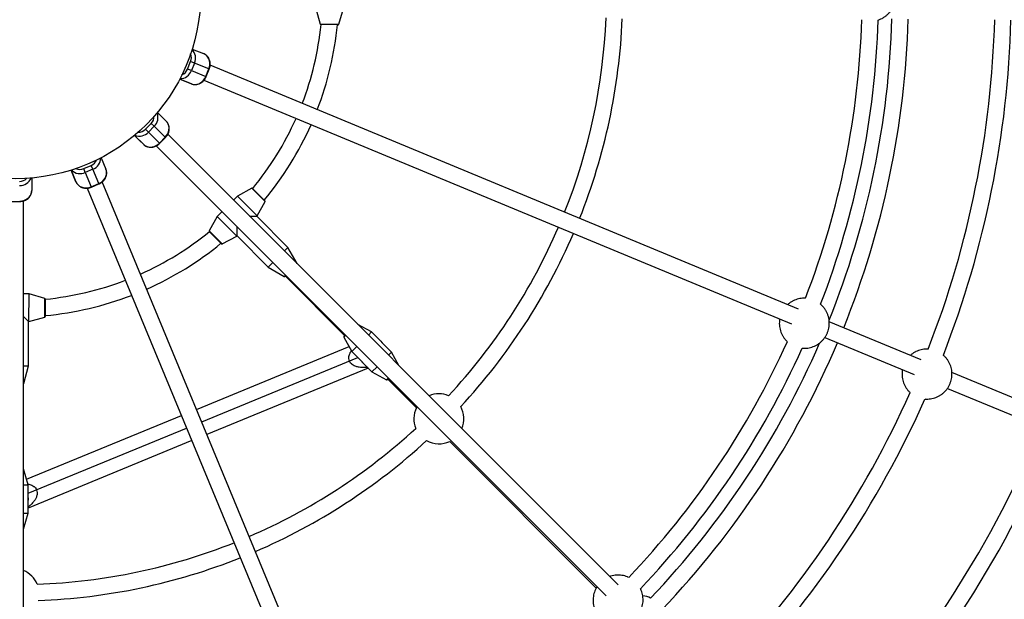
# Model space of a CAD drawing. Units: millimetres. Extents: x -4160 to 2240, y -3200 to 3200.
# Drawn here: x -956 to 12, y -596 to -26 of the extents above; entities that cross this region are included whole.
import ezdxf

# ---------------------------------------------------------------- set-up
doc = ezdxf.new("R2010")
doc.units = ezdxf.units.MM

msp = doc.modelspace()

# ---------------------------------------------------------------- linework, layer by layer
at = {"color": 7, "linetype": 'Continuous', "lineweight": 25}
for p, q in [((-665.09, -14.65), (-660.57, -30.31)), ((-642.37, -30.35), (-637.79, -14.71)), ((-660.11, -30.68), (-659.97, -30.68)), ((-642.97, -30.72), (-659.97, -30.68)), ((-642.97, -30.72), (-642.83, -30.71)), ((-786.54, -54.61), (-775.34, -59.18)), ((-791.09, -74.32), (-788.08, -66.9)), ((-784.3, -68.44), (-788.08, -66.9)), ((-787.3, -75.86), (-791.09, -74.32)), ((-784.3, -68.44), (-787.3, -75.86)), ((-787.3, -75.86), (-773.16, -81.63)), ((-770.16, -74.22), (-784.3, -68.44)), ((-773.16, -81.63), (-770.16, -74.22)), ((-772.8, -81.78), (-769.8, -74.36)), ((-190.37, -310.26), (-768.92, -70.61)), ((-798.79, -84.19), (-792.19, -86.89)), ((-792.19, -86.89), (-787.35, -88.84)), ((-775.02, -85.4), (-197.3, -324.71)), ((-820.66, -116.95), (-812.07, -125.46)), ((-832.41, -133.42), (-826.8, -127.72)), ((-829.5, -136.29), (-832.41, -133.42)), ((-823.88, -130.59), (-829.5, -136.29)), ((-823.88, -130.59), (-826.8, -127.72)), ((-813.04, -141.33), (-823.88, -130.59)), ((-843.3, -139.59), (-838.24, -144.61)), ((-838.24, -144.61), (-834.51, -148.27)), ((-829.5, -136.29), (-818.65, -147.03)), ((-818.65, -147.03), (-813.04, -141.33)), ((-818.37, -147.31), (-812.76, -141.61)), ((-367.71, -581.28), (-810.51, -138.48)), ((-821.81, -149.81), (-379.64, -591.98)), ((-876.05, -161.48), (-871.36, -172.64)), ((-905.63, -173.74), (-902.87, -180.31)), ((-893.2, -172.2), (-885.83, -169.08)), ((-891.61, -175.97), (-893.2, -172.2)), ((-884.24, -172.85), (-891.61, -175.97)), ((-884.24, -172.85), (-885.83, -169.08)), ((-878.33, -186.93), (-884.24, -172.85)), ((-944.26, -181.43), (-944.2, -193.53)), ((-902.87, -180.31), (-900.83, -185.12)), ((-891.61, -175.97), (-885.7, -190.05)), ((-889.68, -191.4), (-650.38, -769.13)), ((-885.7, -190.05), (-878.33, -186.93)), ((-885.55, -190.41), (-878.18, -187.29)), ((-635.26, -763.81), (-874.91, -185.26)), ((-727.77, -191.53), (-742.07, -199.35)), ((-727.09, -191.7), (-727.19, -191.61)), ((-727.09, -191.7), (-715.09, -203.75)), ((-742.07, -199.35), (-745.86, -203.13)), ((-722.81, -218.7), (-742.07, -199.35)), ((-964.1, -204.52), (-956.1, -204.46)), ((-952.3, -830.05), (-952.3, -203.83)), ((-722.81, -218.7), (-714.93, -204.43)), ((-715, -203.85), (-715.09, -203.75)), ((-761.91, -219.11), (-769.8, -233.38)), ((-757.2, -214.41), (-761.91, -219.11)), ((-742.65, -238.45), (-761.91, -219.11)), ((-730.06, -218.93), (-723.06, -218.95)), ((-723.06, -218.95), (-722.81, -218.7)), ((-692.47, -249.67), (-723.06, -218.95)), ((-742.41, -238.21), (-742.39, -229.23)), ((-769.73, -233.96), (-769.63, -234.06)), ((-757.64, -246.11), (-769.63, -234.06)), ((-756.96, -246.27), (-742.65, -238.45)), ((-742.65, -238.45), (-742.41, -238.21)), ((-742.41, -238.21), (-711.82, -268.93)), ((-757.64, -246.11), (-757.54, -246.2)), ((-695.91, -253.08), (-692.47, -249.67)), ((-683.26, -265.37), (-692.47, -249.67)), ((-711.82, -268.93), (-707.24, -264.37)), ((-711.82, -268.93), (-696.16, -278.21)), ((-694.52, -277.1), (-695.55, -278.13)), ((-695.12, -277.7), (-636.62, -336.45)), ((-946.95, -295.28), (-952.3, -295.26)), ((-947.01, -322.58), (-946.95, -295.28)), ((-931.31, -299.86), (-946.95, -295.28)), ((-930.95, -300.46), (-930.98, -317.46)), ((-930.95, -300.46), (-930.95, -300.32)), ((-952.3, -317.61), (-947.36, -322.57)), ((-947.01, -322.58), (-931.35, -318.06)), ((-930.99, -317.6), (-930.98, -317.46)), ((-947.46, -365.92), (-947.36, -322.57)), ((-947.36, -322.57), (-947.01, -322.58)), ((-610.21, -332.75), (-623.67, -325.31)), ((-69.77, -360.21), (-160.32, -322.71)), ((-637.38, -337.71), (-629.56, -352.02)), ((-637.21, -337.03), (-637.3, -337.13)), ((-637.21, -337.03), (-635.89, -335.72)), ((-613.23, -335.76), (-610.21, -332.75)), ((-590.45, -352.6), (-610.21, -332.75)), ((-164.69, -338.21), (-76.7, -374.66)), ((-782.31, -408.8), (-632.28, -347.04)), ((-629.56, -352.02), (-624.57, -347.05)), ((-629.56, -352.02), (-609.8, -371.86)), ((-593.43, -355.56), (-590.45, -352.6)), ((-583.29, -365.7), (-590.45, -352.6)), ((-952.3, -365.91), (-947.46, -365.92)), ((-952.05, -383.54), (-947.46, -365.92)), ((-609.8, -371.86), (-604.77, -366.85)), ((-613.47, -368.17), (-772.1, -433.46)), ((-613.21, -368.44), (-614.29, -368.5)), ((-609.8, -371.86), (-595.53, -379.74)), ((50.83, -410.16), (-39.72, -372.66)), ((-594.95, -379.67), (-594.85, -379.58)), ((-593.44, -378.17), (-594.85, -379.58)), ((-594.27, -378.99), (-566.11, -407.27)), ((-44.09, -388.17), (43.9, -424.61)), ((-949.29, -477.53), (-797.11, -414.89)), ((-786.89, -439.55), (-947.77, -505.78)), ((-533.27, -440.26), (-389.52, -584.65)), ((-947.72, -482.98), (-952.23, -467.32)), ((-952.3, -482.97), (-947.72, -482.98)), ((-947.78, -510.98), (-947.72, -482.98)), ((-952.3, -510.97), (-947.78, -510.98)), ((-952.3, -526.41), (-947.78, -510.98))]:
    msp.add_line(p, q, dxfattribs=at)
at = {"color": 8, "linetype": 'Continuous', "lineweight": 25}
for p, q in [((-660.57, -30.31), (-642.37, -30.35)), ((-642.83, -30.71), (-660.11, -30.68)), ((-787.35, -88.84), (-798.78, -84.17)), ((-834.51, -148.27), (-843.29, -139.58)), ((-900.83, -185.12), (-905.61, -173.73)), ((-714.93, -204.43), (-727.77, -191.53)), ((-727.19, -191.61), (-715, -203.85)), ((-769.8, -233.38), (-756.96, -246.27)), ((-757.54, -246.2), (-769.73, -233.96)), ((-683.44, -265.55), (-683.26, -265.37)), ((-696.16, -278.21), (-694.78, -276.84)), ((-931.35, -318.06), (-931.31, -299.86)), ((-930.95, -300.32), (-930.99, -317.6)), ((-635.64, -335.98), (-637.38, -337.71)), ((-637.3, -337.13), (-635.89, -335.73)), ((-777.21, -421.13), (-623.67, -357.93)), ((-613.71, -368.27), (-613.4, -368.24)), ((-952.3, -383.54), (-952.05, -383.54)), ((-595.53, -379.74), (-593.7, -377.92)), ((-593.45, -378.17), (-594.95, -379.67)), ((-947.74, -491.33), (-792, -427.22)), ((-952.23, -467.32), (-952.3, -467.32))]:
    msp.add_line(p, q, dxfattribs=at)
at = {"color": 7, "linetype": 'Continuous', "lineweight": 25, "flags": 128}
for points in [[(-770.16, -74.22), (-769.53, -72.22), (-769.2, -70.18), (-769.21, -68.13), (-769.53, -66.15), (-770.17, -64.3), (-771.1, -62.63), (-772.3, -61.19), (-773.73, -60.03), (-775.34, -59.18)], [(-787.35, -88.84), (-785.6, -89.35), (-783.77, -89.51), (-781.91, -89.31), (-780.07, -88.75), (-778.32, -87.87), (-776.71, -86.67), (-775.29, -85.2), (-774.09, -83.5), (-773.16, -81.63)], [(-813.04, -141.33), (-811.69, -139.73), (-810.61, -137.96), (-809.82, -136.07), (-809.37, -134.12), (-809.25, -132.16), (-809.47, -130.26), (-810.03, -128.48), (-810.9, -126.86), (-812.07, -125.46)], [(-834.51, -148.27), (-833.09, -149.41), (-831.46, -150.25), (-829.66, -150.78), (-827.76, -150.97), (-825.8, -150.82), (-823.85, -150.33), (-821.98, -149.52), (-820.22, -148.41), (-818.65, -147.03)], [(-878.33, -186.93), (-876.47, -185.97), (-874.8, -184.75), (-873.35, -183.3), (-872.18, -181.67), (-871.32, -179.91), (-870.8, -178.07), (-870.63, -176.21), (-870.82, -174.38), (-871.36, -172.64)], [(-956.1, -204.07), (-954.02, -203.89), (-952.01, -203.41), (-950.12, -202.62), (-948.41, -201.56), (-946.95, -200.27), (-945.76, -198.77), (-944.89, -197.11), (-944.36, -195.35), (-944.2, -193.53)], [(-900.83, -185.12), (-899.95, -186.72), (-898.77, -188.12), (-897.31, -189.3), (-895.62, -190.2), (-893.75, -190.81), (-891.77, -191.1), (-889.72, -191.07), (-887.68, -190.72), (-885.7, -190.05)], [(-601.16, -341.85), (-600.01, -342.94), (-599.51, -343.5)], [(-618.85, -362.77), (-619.21, -362.45), (-620.5, -361.11)], [(-947.75, -495.81), (-947.72, -497.67), (-947.75, -498.15)]]:
    msp.add_lwpolyline(points, dxfattribs=at)
at = {"color": 7, "linetype": 'Continuous', "lineweight": 25}
for radius in [3200, 182.14]:
    msp.add_circle((-960.3, 0), radius, dxfattribs=at)
for centre, radius, start, end in [((-960.3, 0), 581.11, 338.28881, 357.62852), ((-960.3, 0), 597.11, 338.26767, 357.59893), ((-960.3, 0), 832.45, 338.9005, 358.22417), ((-960.3, 0), 848.45, 338.89667, 358.23571), ((-960.3, 0), 862.01, 338.13296, 358.33383), ((-960.3, 0), 878.01, 338.02206, 358.34793), ((-960.3, 0), 962.99, 338.71358, 358.46437), ((-960.3, 0), 978.99, 338.70905, 358.4713), ((-960.3, 0), 301.98, 339.01804, 354.16873), ((-960.3, 0), 317.98, 338.94164, 354.45666), ((-660.09, -30.18), 0.5, 196.07875, 267.79486), ((-642.85, -30.21), 0.5, 271.95227, 343.66838), ((-960.3, 0), 301.98, 320.57839, 335.98196), ((-960.3, 0), 317.98, 320.29046, 336.05836), ((-727.53, -191.97), 0.5, 46.95227, 118.66838), ((-715.37, -204.19), 0.5, 331.07875, 42.79486), ((-960.3, 0), 581.11, 317.1186, 336.71119), ((-960.3, 0), 301.98, 294.01804, 309.16873), ((-769.36, -233.62), 0.5, 151.07875, 222.79486), ((-960.3, 0), 597.11, 317.14819, 336.73233), ((-960.3, 0), 317.98, 293.94164, 309.45666), ((-757.2, -245.84), 0.5, 226.95227, 298.66838), ((-683.7, -265.62), 0.5, 342.81776, 30.38883), ((-695.9, -277.78), 0.5, 239.3583, 314.87356), ((-960.3, 0), 301.98, 275.57839, 290.98196), ((-931.45, -300.34), 0.5, 1.95227, 73.66838), ((-960.3, 0), 317.98, 275.29046, 291.05836), ((-931.49, -317.58), 0.5, 286.07875, 357.79486), ((-636.94, -337.47), 0.5, 136.95227, 208.66838), ((-960.3, 0), 832.45, 316.40192, 335.72746), ((-960.3, 0), 862.01, 316.41329, 336.50289), ((-960.3, 0), 878.01, 316.3992, 336.97794), ((-960.3, 0), 848.45, 316.39353, 335.73406), ((-952.54, -383.41), 0.5, 297.81776, 345.38883), ((-595.29, -379.3), 0.5, 241.07875, 312.79486), ((-544.02, -418.12), 24.61, 67.1976, 112.78995), ((-960.3, 0), 962.99, 316.21171, 335.96508), ((-544.02, -418.12), 24.61, 337.21005, 29.24795), ((-960.3, 0), 978.99, 316.20935, 335.96979), ((-544.02, -418.12), 24.61, 153.84483, 202.54952), ((-960.3, 0), 581.11, 293.28881, 312.62852), ((-960.3, 0), 597.11, 293.26767, 312.59893), ((-544.02, -418.12), 24.61, 240.49917, 295.9023), ((-960.22, -2.72), 1093.52, 316.19786, 336.26001), ((-960.22, -2.72), 1109.52, 316.1267, 336.29843), ((-952.71, -467.46), 0.5, 16.07875, 34.7497), ((-960.3, 0), 1224.06, 315.95442, 336.2921), ((-960.3, 0), 1240.06, 315.95264, 336.29318), ((-960.3, 0), 581.11, 272.1186, 291.71119), ((-960.3, 0), 597.11, 272.14819, 291.73233), ((-961.6, -590.01), 24.61, 22.1976, 67.78995), ((-346.47, -616.55), 24.61, 64.61291, 83.30252)]:
    msp.add_arc(centre, radius, start, end, dxfattribs=at)
at = {"color": 8, "linetype": 'Continuous', "lineweight": 25}
for centre, radius, start, end in [((-795.08, -63.54), 11.85, 335.55507, 45.06316), ((-796.81, -63.19), 9.48, 336.95693, 23.59338), ((-798.45, -71.88), 11.84, 269.54504, 340.39551), ((-799.97, -70.88), 9.52, 290.96499, 338.82813), ((-776.91, -91.07), 18.16, 66.95997, 68.18804), ((-779.93, -98.54), 18.21, 66.96211, 68.18662), ((-833.43, -120.95), 9.48, 314.45693, 1.09338), ((-831.97, -121.93), 11.85, 313.05507, 22.56316), ((-839.3, -126.84), 9.52, 268.46499, 316.32813), ((-838.28, -128.35), 11.84, 247.04504, 317.89551), ((-825.72, -154.32), 18.16, 44.45997, 45.68804), ((-831.37, -160.06), 18.21, 44.46211, 45.68662), ((-889.38, -160.29), 9.48, 291.95693, 338.59338), ((-888.4, -161.76), 11.85, 290.55507, 0.06316), ((-896.69, -165.28), 11.84, 224.54504, 295.39551), ((-897.05, -163.49), 9.52, 245.96499, 293.82813), ((-956.12, -175.23), 9.48, 269.45693, 316.09338), ((-955.78, -176.96), 11.85, 268.05507, 337.56316), ((-902.44, -197.22), 18.21, 21.96211, 23.18662), ((-895.02, -194.08), 18.16, 21.95997, 23.18804), ((-974.26, -204.29), 18.16, 359.45997, 0.68804)]:
    msp.add_arc(centre, radius, start, end, dxfattribs=at)
at = {"color": 7, "linetype": 'Continuous', "lineweight": 25}
for points, knots in [([(-112.31, -26.12), (-111.83, -25.97), (-110.46, -25.55), (-108.35, -24.54), (-105.99, -23.14), (-103.81, -21.48), (-101.84, -19.59), (-100.08, -17.49), (-98.57, -15.22), (-97.32, -12.78), (-96.34, -10.21), (-95.65, -7.54), (-95.26, -4.8), (-95.18, -2.02), (-95.42, 0.77), (-95.98, 3.53), (-96.84, 6.21), (-98.02, 8.8), (-99.49, 11.24), (-101.23, 13.49), (-103.23, 15.54), (-105.45, 17.33), (-107.86, 18.85), (-110.13, 19.98), (-111.64, 20.47), (-112.24, 20.67)], [0, 0, 0, 0, 0.024591, 0.068956, 0.113184, 0.15731, 0.201371, 0.245411, 0.289475, 0.333611, 0.377866, 0.422285, 0.466905, 0.511753, 0.556845, 0.602179, 0.647739, 0.693493, 0.739395, 0.785392, 0.831424, 0.877433, 0.923368, 0.96918, 1, 1, 1, 1]), ([(-769.8, -74.36), (-769.67, -74.01), (-769.3, -73.04), (-768.93, -71.38), (-768.78, -69.43), (-768.94, -67.5), (-769.39, -65.63), (-770.12, -63.9), (-771.12, -62.33), (-772.36, -61), (-773.77, -59.91), (-774.83, -59.42), (-775.34, -59.18)], [0, 0, 0, 0, 0.0612615, 0.1669581, 0.272872, 0.378808, 0.484596, 0.5900109, 0.694808, 0.7987906, 0.9018864, 1, 1, 1, 1]), ([(-787.35, -88.84), (-787, -88.97), (-786.1, -89.3), (-784.57, -89.57), (-782.8, -89.58), (-781.02, -89.28), (-779.29, -88.68), (-777.66, -87.8), (-776.15, -86.65), (-774.82, -85.26), (-773.71, -83.7), (-773.1, -82.49), (-772.83, -81.85), (-772.8, -81.78)], [0, 0, 0, 0, 0.063928, 0.165481, 0.267026, 0.368863, 0.471267, 0.574377, 0.678202, 0.782657, 0.887619, 0.987745, 1, 1, 1, 1]), ([(-812.76, -141.61), (-812.5, -141.33), (-811.79, -140.57), (-810.82, -139.18), (-809.93, -137.44), (-809.33, -135.59), (-809.03, -133.7), (-809.05, -131.81), (-809.38, -129.98), (-810.01, -128.27), (-810.9, -126.73), (-811.69, -125.87), (-812.07, -125.46)], [0, 0, 0, 0, 0.061261, 0.166958, 0.272872, 0.378808, 0.484596, 0.590011, 0.694808, 0.798791, 0.901886, 1, 1, 1, 1]), ([(-834.51, -148.27), (-834.24, -148.52), (-833.54, -149.16), (-832.23, -150), (-830.59, -150.69), (-828.83, -151.09), (-827.01, -151.2), (-825.16, -151.01), (-823.33, -150.53), (-821.57, -149.75), (-819.95, -148.73), (-818.92, -147.85), (-818.42, -147.36), (-818.37, -147.31)], [0, 0, 0, 0, 0.063928, 0.165481, 0.267026, 0.368863, 0.471267, 0.574377, 0.678202, 0.782657, 0.887619, 0.987745, 1, 1, 1, 1]), ([(-878.18, -187.29), (-877.83, -187.13), (-876.89, -186.7), (-875.46, -185.79), (-873.97, -184.52), (-872.71, -183.04), (-871.71, -181.41), (-871, -179.66), (-870.61, -177.85), (-870.54, -176.02), (-870.77, -174.26), (-871.17, -173.17), (-871.36, -172.63)], [0, 0, 0, 0, 0.061261, 0.166958, 0.272872, 0.378808, 0.484596, 0.590011, 0.694808, 0.798791, 0.901886, 1, 1, 1, 1]), ([(-956.1, -204.46), (-955.72, -204.45), (-954.69, -204.41), (-953.02, -204.12), (-951.16, -203.51), (-949.43, -202.63), (-947.88, -201.5), (-946.55, -200.16), (-945.49, -198.63), (-944.73, -196.98), (-944.27, -195.26), (-944.22, -194.09), (-944.2, -193.53)], [0, 0, 0, 0, 0.061261, 0.166958, 0.272872, 0.378808, 0.484596, 0.590011, 0.694808, 0.798791, 0.901886, 1, 1, 1, 1]), ([(-900.83, -185.12), (-900.67, -185.45), (-900.27, -186.32), (-899.38, -187.59), (-898.13, -188.86), (-896.66, -189.9), (-895.02, -190.7), (-893.24, -191.23), (-891.36, -191.48), (-889.44, -191.45), (-887.55, -191.12), (-886.26, -190.71), (-885.62, -190.44), (-885.55, -190.41)], [0, 0, 0, 0, 0.063928, 0.165481, 0.267026, 0.368863, 0.471267, 0.574377, 0.678202, 0.782657, 0.887619, 0.987745, 1, 1, 1, 1]), ([(-183.79, -299.62), (-184.23, -299.6), (-185.57, -299.52), (-187.84, -299.72), (-190.53, -300.2), (-193.15, -300.99), (-195.67, -302.06), (-198.04, -303.42), (-199.86, -304.68), (-200.8, -305.56), (-201.08, -305.82)], [0, 0, 0, 0, 0.069052, 0.214694, 0.359918, 0.504841, 0.649593, 0.79432, 0.939175, 1, 1, 1, 1]), ([(-186.93, -348.64), (-186.4, -348.69), (-184.96, -348.82), (-182.59, -348.71), (-179.88, -348.31), (-177.23, -347.61), (-174.68, -346.62), (-172.26, -345.36), (-169.99, -343.83), (-167.9, -342.06), (-166.01, -340.06), (-164.36, -337.86), (-162.95, -335.47), (-161.81, -332.93), (-160.96, -330.27), (-160.42, -327.51), (-160.19, -324.69), (-160.29, -321.85), (-160.71, -319.04), (-161.46, -316.28), (-162.53, -313.63), (-163.89, -311.12), (-165.53, -308.8), (-167.21, -306.88), (-168.42, -305.84), (-168.91, -305.42)], [0, 0, 0, 0, 0.0257801, 0.0700674, 0.1142184, 0.1582666, 0.2022504, 0.2462128, 0.2901997, 0.3342586, 0.3784366, 0.4227775, 0.4673187, 0.5120883, 0.5571011, 0.6023563, 0.6478366, 0.69351, 0.7393317, 0.7852475, 0.831199, 0.8771281, 0.9229817, 0.9687137, 1, 1, 1, 1]), ([(-208.94, -319.88), (-209.05, -320.48), (-209.32, -322), (-209.4, -324.5), (-209.21, -327.33), (-208.69, -330.14), (-207.84, -332.86), (-206.69, -335.47), (-205.24, -337.93), (-203.55, -340.18), (-202.23, -341.49), (-201.59, -342.14)], [0, 0, 0, 0, 0.0742109, 0.189822, 0.305892, 0.4222983, 0.538899, 0.655545, 0.7720915, 0.8884083, 1, 1, 1, 1]), ([(-63.05, -349.58), (-63.53, -349.55), (-64.93, -349.47), (-67.24, -349.67), (-69.93, -350.15), (-72.55, -350.94), (-75.07, -352.02), (-77.44, -353.37), (-79.26, -354.63), (-80.2, -355.51), (-80.48, -355.78)], [0, 0, 0, 0, 0.07635, 0.22085, 0.364936, 0.508722, 0.65234, 0.795933, 0.939652, 1, 1, 1, 1]), ([(-66.32, -398.59), (-65.79, -398.64), (-64.35, -398.78), (-61.99, -398.66), (-59.28, -398.27), (-56.63, -397.56), (-54.08, -396.57), (-51.66, -395.31), (-49.39, -393.78), (-47.3, -392.01), (-45.41, -390.01), (-43.76, -387.81), (-42.35, -385.43), (-41.21, -382.89), (-40.36, -380.22), (-39.82, -377.46), (-39.59, -374.64), (-39.69, -371.81), (-40.12, -368.99), (-40.86, -366.24), (-41.93, -363.59), (-43.29, -361.08), (-44.93, -358.76), (-46.59, -356.85), (-47.79, -355.83), (-48.26, -355.42)], [0, 0, 0, 0, 0.02557, 0.069915, 0.114124, 0.158231, 0.202272, 0.246293, 0.290338, 0.334455, 0.378691, 0.42309, 0.46769, 0.512519, 0.557591, 0.602906, 0.648446, 0.694179, 0.740062, 0.786038, 0.83205, 0.87804, 0.923953, 0.969746, 1, 1, 1, 1]), ([(-88.34, -369.84), (-88.45, -370.43), (-88.72, -371.96), (-88.8, -374.46), (-88.62, -377.29), (-88.09, -380.09), (-87.24, -382.82), (-86.09, -385.43), (-84.64, -387.89), (-82.9, -390.13), (-81.64, -391.57), (-80.91, -392.17), (-80.91, -392.17)], [0, 0, 0, 0, 0.073852, 0.188905, 0.304414, 0.420258, 0.536295, 0.652377, 0.768361, 0.884116, 0.999533, 1, 1, 1, 1]), ([(-357.51, -574), (-357.92, -573.8), (-359.15, -573.2), (-361.33, -572.51), (-364.01, -571.92), (-366.73, -571.65), (-369.47, -571.68), (-372.18, -572.03), (-374.34, -572.5), (-375.55, -572.95), (-375.9, -573.08)], [0, 0, 0, 0, 0.071967, 0.217152, 0.361922, 0.506391, 0.65069, 0.794964, 0.939366, 1, 1, 1, 1]), ([(-388.55, -583.07), (-388.87, -583.58), (-389.71, -584.88), (-390.74, -587.16), (-391.65, -589.85), (-392.24, -592.64), (-392.5, -595.48), (-392.43, -598.33), (-392.03, -601.16), (-391.33, -603.9), (-390.61, -605.63), (-390.25, -606.49)], [0, 0, 0, 0, 0.074057, 0.189428, 0.305258, 0.421423, 0.537782, 0.654186, 0.77049, 0.886566, 1, 1, 1, 1]), ([(-379.26, -618.03), (-378.78, -618.29), (-377.48, -618.98), (-375.23, -619.78), (-372.58, -620.46), (-369.86, -620.82), (-367.13, -620.88), (-364.41, -620.64), (-361.72, -620.1), (-359.12, -619.26), (-356.61, -618.14), (-354.24, -616.73), (-352.02, -615.07), (-350, -613.16), (-348.2, -611.02), (-346.64, -608.68), (-345.35, -606.16), (-344.36, -603.5), (-343.67, -600.74), (-343.31, -597.91), (-343.28, -595.06), (-343.57, -592.22), (-344.2, -589.44), (-345, -587.06), (-345.7, -585.68), (-345.98, -585.15)], [0, 0, 0, 0, 0.026543, 0.070893, 0.115106, 0.159217, 0.203263, 0.247287, 0.291336, 0.335457, 0.379698, 0.424101, 0.468705, 0.513538, 0.558615, 0.603934, 0.649478, 0.695216, 0.741103, 0.787083, 0.8331, 0.879094, 0.925012, 0.970809, 1, 1, 1, 1])]:
    msp.add_open_spline(points, degree=3, knots=knots, dxfattribs=at)
at = {"color": 8, "linetype": 'Continuous', "lineweight": 25}
for points, knots in [([(-631.92, -361.33), (-632.17, -360.51), (-632.53, -359.34), (-632.53, -357.49), (-632.29, -355.86), (-631.58, -353.76), (-630.81, -352.16), (-630.15, -351.27), (-630.04, -351.12)], [0, 0, 0, 0, 0.221881, 0.321746, 0.494625, 0.673315, 0.946372, 1, 1, 1, 1]), ([(-614.25, -367.39), (-614.56, -367.44), (-616.24, -367.75), (-619.02, -367.81), (-622.46, -367.53), (-625.11, -366.92), (-627.4, -366), (-628.91, -365.07), (-630.34, -363.85), (-631.3, -362.69), (-631.78, -361.62), (-631.92, -361.33)], [0, 0, 0, 0, 0.0509561, 0.2781887, 0.4305481, 0.5854172, 0.6893034, 0.7960178, 0.840406, 0.9552443, 1, 1, 1, 1]), ([(-947.99, -482.03), (-947.32, -482.16), (-945.98, -482.44), (-944.01, -483.27), (-942.49, -484.19), (-941.07, -485.41), (-940.1, -486.57), (-939.62, -487.63), (-939.48, -487.93)], [0, 0, 0, 0, 0.201381, 0.401499, 0.607065, 0.692571, 0.913786, 1, 1, 1, 1]), ([(-939.48, -487.93), (-939.23, -488.74), (-938.87, -489.92), (-938.88, -491.76), (-939.12, -493.39), (-939.81, -495.51), (-941, -497.76), (-942.93, -500.38), (-945.21, -502.74), (-947.01, -504.1), (-947.77, -504.66)], [0, 0, 0, 0, 0.115373, 0.167301, 0.257194, 0.350109, 0.492093, 0.637552, 0.849541, 1, 1, 1, 1])]:
    msp.add_open_spline(points, degree=3, knots=knots, dxfattribs=at)

doc.saveas('drawing.dxf')
